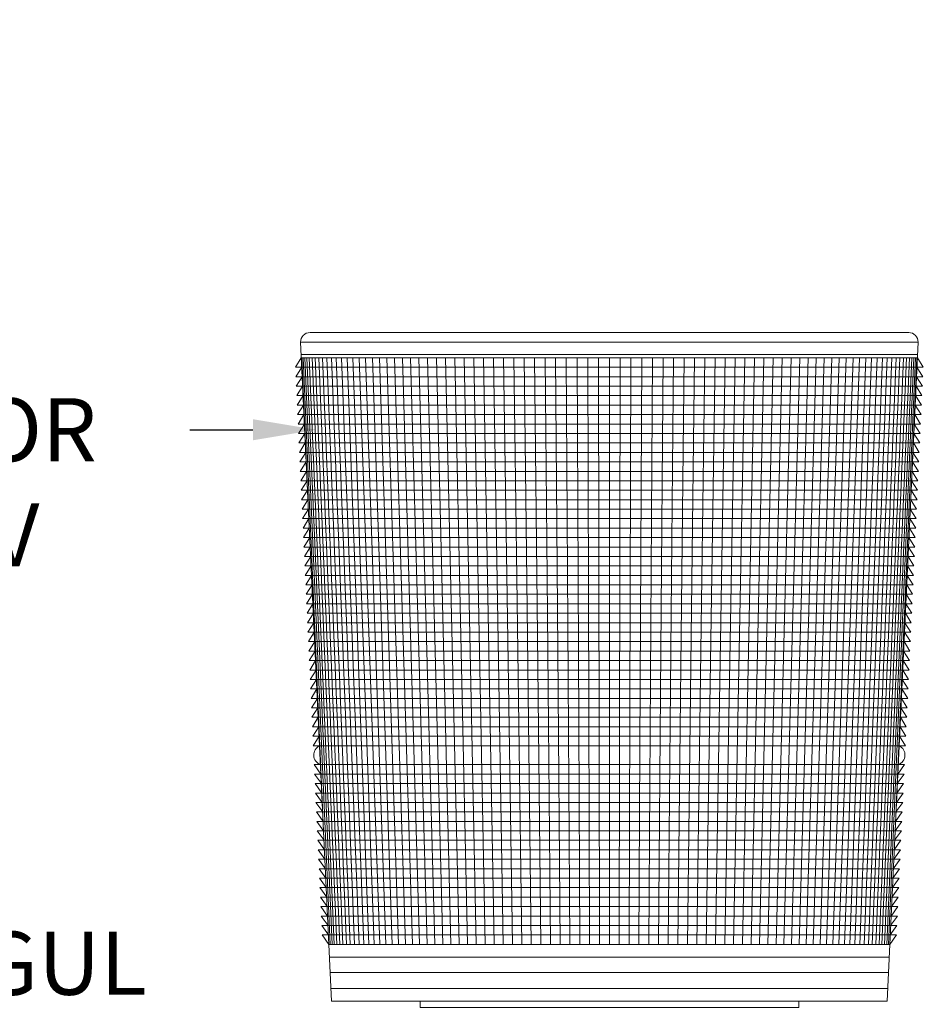
# Model space of a CAD drawing. Extents: x -30 to 83, y -82 to 52.
# Drawn here: x 46 to 55, y 42 to 52 of the extents above; entities that cross this region are included whole.
import ezdxf

# ---------------------------------------------------------------- set-up
doc = ezdxf.new("R2010")
doc.units = 0
doc.header["$LTSCALE"] = 0.1
doc.header["$MEASUREMENT"] = 0
doc.layers.get('0').update_dxf_attribs({"linetype": 'CONTINUOUS', "lineweight": 15})
doc.layers.get('DEFPOINTS').update_dxf_attribs({"linetype": 'CONTINUOUS'})
doc.layers.add('Text', color=7, linetype='CONTINUOUS', lineweight=15)
doc.styles.add('ROMAND', font='romand.shx', dxfattribs={"oblique": 15})
doc.dimstyles.new('ROMAND', dxfattribs={"dimscale": 6, "dimtxt": 0.125, "dimasz": 0.125, "dimexe": 0.0625, "dimexo": 0.0625, "dimgap": 0.0625, "dimtad": 0, "dimtih": 1, "dimtoh": 1, "dimdec": 3, "dimzin": 0, "dimdsep": 46, "dimlunit": 4, "dimtxsty": 'ROMAND', "dimcen": 0, "dimadec": 0, "dimazin": 0, "dimtfac": 1, "dimtdec": 3, "dimtofl": 0, "dimtmove": 0, "dimatfit": 3, "dimfxl": 0, "dimtolj": 1, "dimtzin": 0, "dimarcsym": 0})

# ---------------------------------------------------------------- blocks, each defined once
blk = doc.blocks.new('*D186')
at = {"layer": 'DEFPOINTS', "color": 0}
for p in [(49.1646, 47.6309), (49.4498, 47.6309)]:
    blk.add_point(p, dxfattribs=at)
at = {"layer": 'Text', "color": 0, "lineweight": -2}
blk.add_line((47.9146, 47.6309), (48.5396, 47.6309), dxfattribs=at)
at = {"layer": 'Text', "color": 0}
blk.add_solid([(48.5396, 47.7351), (48.5396, 47.5268), (49.1646, 47.6309)], dxfattribs=at)
at = {"layer": 'Text', "color": 0, "insert": (43.2028, 47.6309), "char_height": 0.625, "attachment_point": 5, "style": 'ROMAND'}
blk.add_mtext('\\A1;BOROSILICATE\\PGLASS REFRACTOR\\PIES TYPE III OR V', dxfattribs=at)
blk = doc.blocks.new('*D181')
at = {"layer": 'DEFPOINTS', "color": 0}
for p in [(50.7248, 40.7812), (50.9748, 40.7812)]:
    blk.add_point(p, dxfattribs=at)
at = {"layer": 'Text', "color": 0, "lineweight": -2}
blk.add_line((49.4748, 40.7812), (50.0998, 40.7812), dxfattribs=at)
at = {"layer": 'Text', "color": 0}
blk.add_solid([(50.0998, 40.8854), (50.0998, 40.6771), (50.7248, 40.7812)], dxfattribs=at)
at = {"layer": 'Text', "color": 0, "insert": (42.6947, 40.7812), "char_height": 0.625, "attachment_point": 5, "style": 'ROMAND'}
blk.add_mtext('\\A1;MEDIUM 4KV OR MOGUL\\PBASED LAMP SOCKET\\PMOUNTED IN BOROSILICATE\\PREFRACTOR COUPLER', dxfattribs=at)

msp = doc.modelspace()

# ---------------------------------------------------------------- linework, layer by layer
for p, q in [((49.1043, 48.5937), (55.0329, 48.5937)), ((49.0105, 48.5), (49.3186, 41.9687)), ((54.8186, 41.9687), (55.1267, 48.5)), ((49.3186, 41.9687), (54.8186, 41.9687))]:
    msp.add_line(p, q)
at = {"color": 4}
for p, q in [((49.0105, 48.5), (55.1267, 48.5)), ((49.0179, 48.3437), (48.9597, 48.25)), ((49.0164, 48.375), (55.1208, 48.375)), ((49.0179, 48.3437), (55.1193, 48.3437)), ((49.0833, 46.9567), (49.0229, 48.3437)), ((49.2427, 43.5787), (49.0359, 48.3437)), ((49.3034, 42.5312), (49.0526, 48.3437)), ((49.3221, 42.5312), (49.073, 48.3437)), ((49.3442, 42.5312), (49.0971, 48.3437)), ((49.3695, 42.5312), (49.1247, 48.3437)), ((49.3982, 42.5312), (49.156, 48.3437)), ((49.4301, 42.5312), (49.1908, 48.3437)), ((49.4652, 42.5312), (49.2291, 48.3437)), ((49.5035, 42.5312), (49.2709, 48.3437)), ((49.5449, 42.5312), (49.316, 48.3437)), ((49.5894, 42.5312), (49.3646, 48.3437)), ((49.637, 42.5312), (49.4164, 48.3437)), ((49.6874, 42.5312), (49.4714, 48.3437)), ((49.7408, 42.5312), (49.5297, 48.3437)), ((49.797, 42.5312), (49.591, 48.3437)), ((49.856, 42.5312), (49.6553, 48.3437)), ((49.9177, 42.5312), (49.7226, 48.3437)), ((49.982, 42.5312), (49.7927, 48.3437)), ((50.0488, 42.5312), (49.8656, 48.3437)), ((50.1181, 42.5312), (49.9412, 48.3437)), ((50.1898, 42.5312), (50.0194, 48.3437)), ((50.2638, 42.5312), (50.1001, 48.3437)), ((50.3399, 42.5312), (50.1831, 48.3437)), ((50.4182, 42.5312), (50.2685, 48.3437)), ((50.4985, 42.5312), (50.3561, 48.3437)), ((50.5807, 42.5312), (50.4457, 48.3437)), ((50.6647, 42.5312), (50.5373, 48.3437)), ((50.7504, 42.5312), (50.6308, 48.3437)), ((50.8377, 42.5312), (50.7261, 48.3437)), ((50.9266, 42.5312), (50.823, 48.3437)), ((51.0168, 42.5312), (50.9214, 48.3437)), ((51.1083, 42.5312), (51.0212, 48.3437)), ((51.2009, 42.5312), (51.1222, 48.3437)), ((51.2947, 42.5312), (51.2245, 48.3437)), ((51.3893, 42.5312), (51.3277, 48.3437)), ((51.4848, 42.5312), (51.4319, 48.3437)), ((51.581, 42.5312), (51.5368, 48.3437)), ((51.6778, 42.5312), (51.6424, 48.3437)), ((51.7751, 42.5312), (51.7485, 48.3437)), ((51.8727, 42.5312), (51.855, 48.3437)), ((51.9706, 42.5312), (51.9618, 48.3437)), ((52.0686, 42.5312), (52.0686, 48.3437)), ((52.1666, 42.5312), (52.1754, 48.3437)), ((52.2645, 42.5312), (52.2822, 48.3437)), ((52.3621, 42.5312), (52.3887, 48.3437)), ((52.4594, 42.5312), (52.4948, 48.3437)), ((52.5562, 42.5312), (52.6004, 48.3437)), ((52.6524, 42.5312), (52.7053, 48.3437)), ((52.7479, 42.5312), (52.8095, 48.3437)), ((52.8425, 42.5312), (52.9127, 48.3437)), ((52.9363, 42.5312), (53.015, 48.3437)), ((53.0289, 42.5312), (53.116, 48.3437)), ((53.1204, 42.5312), (53.2158, 48.3437)), ((53.2106, 42.5312), (53.3142, 48.3437)), ((53.2995, 42.5312), (53.4111, 48.3437)), ((53.3868, 42.5312), (53.5064, 48.3437)), ((53.4725, 42.5312), (53.5998, 48.3437)), ((53.5565, 42.5312), (53.6915, 48.3437)), ((53.6387, 42.5312), (53.7811, 48.3437)), ((53.719, 42.5312), (53.8687, 48.3437)), ((53.7973, 42.5312), (53.9541, 48.3437)), ((53.8734, 42.5312), (54.0371, 48.3437)), ((53.9474, 42.5312), (54.1178, 48.3437)), ((54.0191, 42.5312), (54.196, 48.3437)), ((54.0884, 42.5312), (54.2716, 48.3437)), ((54.1552, 42.5312), (54.3445, 48.3437)), ((54.2195, 42.5312), (54.4146, 48.3437)), ((54.2812, 42.5312), (54.4819, 48.3437)), ((54.3402, 42.5312), (54.5462, 48.3437)), ((54.3964, 42.5312), (54.6075, 48.3437)), ((54.4498, 42.5312), (54.6657, 48.3437)), ((54.5002, 42.5312), (54.7208, 48.3437)), ((54.5477, 42.5312), (54.7726, 48.3437)), ((54.5922, 42.5312), (54.8212, 48.3437)), ((54.6337, 42.5312), (54.8663, 48.3437)), ((54.672, 42.5312), (54.9081, 48.3437)), ((54.7071, 42.5312), (54.9464, 48.3437)), ((54.739, 42.5312), (54.9812, 48.3437)), ((54.7676, 42.5312), (55.0125, 48.3437)), ((54.793, 42.5312), (55.0401, 48.3437)), ((54.8151, 42.5312), (55.0642, 48.3437)), ((54.8338, 42.5312), (55.0846, 48.3437)), ((54.8945, 43.5787), (55.1013, 48.3437)), ((55.0539, 46.9567), (55.1143, 48.3437)), ((55.1193, 48.3437), (55.1774, 48.25)), ((48.9597, 48.25), (55.1774, 48.25)), ((49.0223, 48.25), (48.9642, 48.1562)), ((55.1149, 48.25), (55.173, 48.1562)), ((48.9642, 48.1562), (55.173, 48.1562)), ((49.0267, 48.1562), (48.9686, 48.0625)), ((55.1105, 48.1562), (55.1686, 48.0625)), ((48.9686, 48.0625), (55.1686, 48.0625)), ((49.0312, 48.0625), (48.973, 47.9687)), ((55.106, 48.0625), (55.1642, 47.9687)), ((48.973, 47.9687), (55.1642, 47.9687)), ((49.0356, 47.9687), (48.9774, 47.875)), ((55.1016, 47.9687), (55.1598, 47.875)), ((48.9774, 47.875), (55.1598, 47.875)), ((49.04, 47.875), (48.9818, 47.7812)), ((55.0972, 47.875), (55.1553, 47.7812)), ((48.9818, 47.7812), (55.1553, 47.7812)), ((49.0444, 47.7812), (48.9863, 47.6875)), ((55.0928, 47.7812), (55.1509, 47.6875)), ((48.9863, 47.6875), (55.1509, 47.6875)), ((49.0488, 47.6875), (48.9907, 47.5937)), ((55.0883, 47.6875), (55.1465, 47.5937)), ((48.9907, 47.5937), (55.1465, 47.5937)), ((49.0533, 47.5937), (48.9951, 47.5)), ((55.0839, 47.5937), (55.1421, 47.5)), ((48.9951, 47.5), (55.1421, 47.5)), ((49.0577, 47.5), (48.9995, 47.4062)), ((55.0795, 47.5), (55.1376, 47.4062)), ((48.9995, 47.4062), (55.1376, 47.4062)), ((49.0621, 47.4062), (49.004, 47.3125)), ((55.0751, 47.4062), (55.1332, 47.3125)), ((49.004, 47.3125), (55.1332, 47.3125)), ((49.0665, 47.3125), (49.0084, 47.2187)), ((55.0707, 47.3125), (55.1288, 47.2187)), ((49.0084, 47.2187), (55.1288, 47.2187)), ((49.071, 47.2187), (49.0128, 47.125)), ((49.0128, 47.125), (55.1244, 47.125)), ((49.0754, 47.125), (49.0172, 47.0312)), ((55.0618, 47.125), (55.12, 47.0312)), ((55.0662, 47.2187), (55.1244, 47.125)), ((49.0172, 47.0312), (55.12, 47.0312)), ((49.0798, 47.0312), (49.0216, 46.9375)), ((55.0574, 47.0312), (55.1155, 46.9375)), ((49.0216, 46.9375), (55.1155, 46.9375)), ((49.0842, 46.9375), (49.0261, 46.8437)), ((55.053, 46.9375), (55.1111, 46.8437)), ((49.0261, 46.8437), (55.1111, 46.8437)), ((49.0886, 46.8437), (49.0305, 46.75)), ((55.0485, 46.8437), (55.1067, 46.75)), ((49.0305, 46.75), (55.1067, 46.75)), ((49.0931, 46.75), (49.0349, 46.6562)), ((55.0441, 46.75), (55.1023, 46.6562)), ((49.0349, 46.6562), (55.1023, 46.6562)), ((49.0975, 46.6562), (49.0393, 46.5625)), ((55.0397, 46.6562), (55.0978, 46.5625)), ((49.0393, 46.5625), (55.0978, 46.5625)), ((49.1019, 46.5625), (49.0438, 46.4687)), ((55.0353, 46.5625), (55.0934, 46.4687)), ((49.0438, 46.4687), (55.0934, 46.4687)), ((49.1063, 46.4687), (49.0482, 46.375)), ((55.0309, 46.4687), (55.089, 46.375)), ((49.0482, 46.375), (55.089, 46.375)), ((49.1108, 46.375), (49.0526, 46.2812)), ((55.0264, 46.375), (55.0846, 46.2812)), ((49.0526, 46.2812), (55.0846, 46.2812)), ((49.1152, 46.2812), (49.057, 46.1875)), ((55.022, 46.2812), (55.0802, 46.1875)), ((49.057, 46.1875), (55.0802, 46.1875)), ((49.1196, 46.1875), (49.0614, 46.0937)), ((55.0176, 46.1875), (55.0757, 46.0937)), ((49.0614, 46.0937), (55.0757, 46.0937)), ((49.124, 46.0937), (49.0659, 46)), ((55.0132, 46.0937), (55.0713, 46)), ((49.0659, 46), (55.0713, 46)), ((49.1284, 46), (49.0703, 45.9062)), ((55.0087, 46), (55.0669, 45.9062)), ((49.0703, 45.9062), (55.0669, 45.9062)), ((49.1329, 45.9062), (49.0747, 45.8125)), ((55.0043, 45.9062), (55.0625, 45.8125)), ((49.0747, 45.8125), (55.0625, 45.8125)), ((49.1373, 45.8125), (49.0791, 45.7187)), ((54.9999, 45.8125), (55.0581, 45.7187)), ((49.0791, 45.7187), (55.0581, 45.7187)), ((49.1417, 45.7187), (49.0836, 45.625)), ((54.9955, 45.7187), (55.0536, 45.625)), ((49.0836, 45.625), (55.0536, 45.625)), ((49.1461, 45.625), (49.088, 45.5312)), ((54.9911, 45.625), (55.0492, 45.5312)), ((49.088, 45.5312), (55.0492, 45.5312)), ((49.1506, 45.5312), (49.0924, 45.4375)), ((54.9866, 45.5312), (55.0448, 45.4375)), ((49.0924, 45.4375), (55.0448, 45.4375)), ((49.155, 45.4375), (49.0968, 45.3437)), ((54.9822, 45.4375), (55.0404, 45.3437)), ((49.0968, 45.3437), (55.0404, 45.3437)), ((49.1594, 45.3437), (49.1012, 45.25)), ((54.9778, 45.3437), (55.0359, 45.25)), ((49.1012, 45.25), (55.0359, 45.25)), ((49.1638, 45.25), (49.1057, 45.1562)), ((54.9734, 45.25), (55.0315, 45.1562)), ((49.1057, 45.1562), (55.0315, 45.1562)), ((49.1682, 45.1562), (49.1101, 45.0625)), ((54.9689, 45.1562), (55.0271, 45.0625)), ((49.1101, 45.0625), (55.0271, 45.0625)), ((49.1727, 45.0625), (49.1145, 44.9687)), ((54.9645, 45.0625), (55.0227, 44.9687)), ((49.1145, 44.9687), (55.0227, 44.9687)), ((49.1771, 44.9687), (49.1189, 44.875)), ((54.9601, 44.9687), (55.0183, 44.875)), ((49.1189, 44.875), (55.0183, 44.875)), ((49.1815, 44.875), (49.1234, 44.7812)), ((54.9557, 44.875), (55.0138, 44.7812)), ((49.1234, 44.7812), (55.0138, 44.7812)), ((49.1859, 44.7812), (49.1278, 44.6875)), ((49.1278, 44.6875), (55.0094, 44.6875)), ((49.1904, 44.6875), (49.1322, 44.5937)), ((54.9468, 44.6875), (55.005, 44.5937)), ((54.9513, 44.7812), (55.0094, 44.6875)), ((49.1322, 44.5937), (55.005, 44.5937)), ((49.1948, 44.5937), (49.1366, 44.5)), ((54.9424, 44.5937), (55.0006, 44.5)), ((49.1366, 44.5), (55.0006, 44.5)), ((49.1455, 44.3125), (54.9917, 44.3125)), ((49.2125, 44.2187), (49.1455, 44.3125)), ((54.9247, 44.2187), (54.9917, 44.3125)), ((49.1499, 44.2187), (54.9873, 44.2187)), ((49.1499, 44.2187), (49.2169, 44.125)), ((54.9873, 44.2187), (54.9203, 44.125)), ((49.1543, 44.125), (54.9829, 44.125)), ((49.1543, 44.125), (49.2213, 44.0312)), ((54.9829, 44.125), (54.9159, 44.0312)), ((49.1587, 44.0312), (54.9785, 44.0312)), ((49.1587, 44.0312), (49.2257, 43.9375)), ((54.9785, 44.0312), (54.9115, 43.9375)), ((49.1632, 43.9375), (54.974, 43.9375)), ((49.1632, 43.9375), (49.2302, 43.8437)), ((54.974, 43.9375), (54.907, 43.8437)), ((49.1676, 43.8437), (54.9696, 43.8437)), ((49.1676, 43.8437), (49.2346, 43.75)), ((54.9696, 43.8437), (54.9026, 43.75)), ((49.172, 43.75), (54.9652, 43.75)), ((49.172, 43.75), (49.239, 43.6562)), ((54.9652, 43.75), (54.8982, 43.6562)), ((49.1764, 43.6562), (54.9608, 43.6562)), ((49.1764, 43.6562), (49.2434, 43.5625)), ((54.9608, 43.6562), (54.8938, 43.5625)), ((49.1808, 43.5625), (54.9563, 43.5625)), ((49.1808, 43.5625), (49.2478, 43.4687)), ((54.9563, 43.5625), (54.8893, 43.4687)), ((49.1853, 43.4687), (54.9519, 43.4687)), ((49.1853, 43.4687), (49.2523, 43.375)), ((54.9519, 43.4687), (54.8849, 43.375)), ((49.1897, 43.375), (54.9475, 43.375)), ((49.1897, 43.375), (49.2567, 43.2812)), ((54.9475, 43.375), (54.8805, 43.2812)), ((49.1941, 43.2812), (54.9431, 43.2812)), ((49.1941, 43.2812), (49.2611, 43.1875)), ((54.9431, 43.2812), (54.8761, 43.1875)), ((49.1985, 43.1875), (54.9387, 43.1875)), ((49.1985, 43.1875), (49.2655, 43.0937)), ((54.9387, 43.1875), (54.8717, 43.0937)), ((49.203, 43.0937), (54.9342, 43.0937)), ((49.203, 43.0937), (49.2699, 43)), ((54.9342, 43.0937), (54.8672, 43)), ((49.2074, 43), (54.9298, 43)), ((49.2074, 43), (49.2744, 42.9062)), ((54.9298, 43), (54.8628, 42.9062)), ((49.2118, 42.9062), (54.9254, 42.9062)), ((49.2118, 42.9062), (49.2788, 42.8125)), ((54.9254, 42.9062), (54.8584, 42.8125)), ((49.2162, 42.8125), (54.921, 42.8125)), ((49.2162, 42.8125), (49.2832, 42.7187)), ((54.921, 42.8125), (54.854, 42.7187)), ((49.2206, 42.7187), (54.9165, 42.7187)), ((49.2206, 42.7187), (49.2876, 42.625)), ((54.9165, 42.7187), (54.8495, 42.625)), ((49.2251, 42.625), (54.9121, 42.625)), ((49.2251, 42.625), (49.2921, 42.5312)), ((54.9121, 42.625), (54.8451, 42.5312)), ((49.2921, 42.5312), (54.8451, 42.5312)), ((49.2921, 42.5312), (54.8451, 42.5312)), ((49.298, 42.4062), (54.8392, 42.4062)), ((49.3052, 42.2524), (54.832, 42.2524)), ((49.3127, 42.0937), (54.8245, 42.0937))]:
    msp.add_line(p, q, dxfattribs=at)
msp.add_lwpolyline([(53.9436, 41.9687), (53.9436, 41.9062), (50.1936, 41.9062), (50.1936, 41.9687)])
for centre, start, end in [((49.1043, 48.5), 90, 180), ((55.0329, 48.5), 0, 90)]:
    msp.add_arc(centre, 0.0938, start, end)
for centre, start, end in [((49.2427, 44.4081), 115.34311, 250.05815), ((49.2427, 44.4081), 115.34311, 250.05815), ((54.8945, 44.4081), 289.94185, 64.65689)]:
    msp.add_arc(centre, 0.1017, start, end, dxfattribs=at)

# ---------------------------------------------------------------- dimensions: what is measured, and where the dimension line sits
at = {"layer": 'Text'}
for p1, p2, text, picture, middle in [((49.4498, 47.6309), (49.1646, 47.6309), 'BOROSILICATE\\PGLASS REFRACTOR\\PIES TYPE III OR V', '*D186', (43.2028, 47.6309)), ((50.9748, 40.7812), (50.7248, 40.7812), 'MEDIUM 4KV OR MOGUL\\PBASED LAMP SOCKET\\PMOUNTED IN BOROSILICATE\\PREFRACTOR COUPLER', '*D181', (42.6947, 40.7812))]:
    dim = msp.add_diameter_dim_2p(p1=p1, p2=p2, text=text, dimstyle='ROMAND', override={"dimscale": 5}, dxfattribs=at)
    dim.commit()
    dim.dimension.update_dxf_attribs({"geometry": picture, "text_midpoint": middle})

doc.saveas('drawing.dxf')
